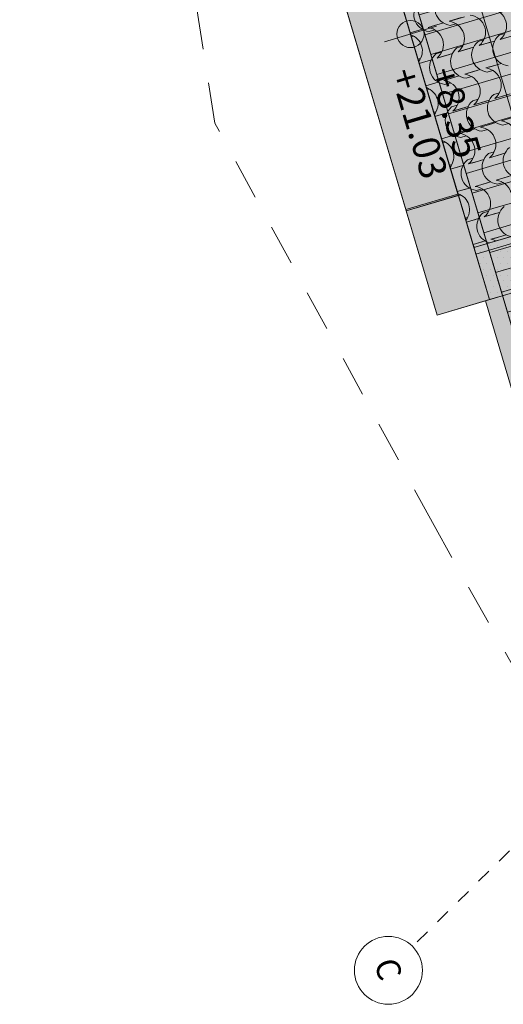
# Model space of a CAD drawing. Units: centimetres. Extents: x -5802 to 6009, y -62800 to -53461.
# Drawn here: x -3825 to -3469, y -55741 to -55017 of the extents above; entities that cross this region are included whole.
import ezdxf
from ezdxf.enums import TextEntityAlignment as Align

# ---------------------------------------------------------------- set-up
doc = ezdxf.new("R2010")
doc.units = ezdxf.units.CM
doc.header["$MEASUREMENT"] = 0
doc.set_wipeout_variables(frame=1)
for name, pattern in [('Dashed', [21.166667, 10.583333, -10.583333]), ('DOT', [55, 30, -25]), ('Hidden Line', [15.875, 10.583333, -5.291667]), ('Wipeout_Contour', [100, 0, -100])]:
    doc.linetypes.add(name, pattern=pattern)
for name, color, linetype, lineweight, true_color in [('0_Pen_No__9', 7, 'Continuous', 13, 0xa80f02), ('ARCHICAD Zone Stamps_Pen_No__209', 7, 'Continuous', 5, 0xa80f02), ('Arh_O_Crtez Filovi_Pen_No__2', 250, 'Continuous', 13, 0x333333), ('Arh_O_Crtez Filovi_Pen_No__3', 7, 'Continuous', 13, 0x666666), ('Arh_O_Crtez Filovi_Pen_No__5', 7, 'Continuous', 13, 0xcccccc), ('Arh_O_Podloge iz A-CADa PDFa_Pen_No__9', 7, 'Continuous', 13, 0xa80f02), ('Arh_O_Zone_NETO_Pen_No__5', 7, 'Continuous', 13, 0xcccccc)]:
    doc.layers.add(name, color=color, linetype=linetype, lineweight=lineweight, true_color=true_color)
for name, color, linetype, lineweight in [('Arh_O_Crtez Filovi_Pen_No__4', 252, 'Continuous', 13), ('Arh_O_Crtez Filovi_Pen_No__6', 255, 'Continuous', 13), ('Arh_O_Kotiranje-visinske_Pen_No__1', 7, 'Continuous', 13), ('Arh_O_S_Krov_Pen_No__1', 7, 'Continuous', 13), ('Arh_O_S_Zidovi fasadni_Pen_No__1', 7, 'Continuous', 13)]:
    doc.layers.add(name, color=color, linetype=linetype, lineweight=lineweight)
for name, color, linetype in [('Arh_O_Kotiranje-visinske', 7, 'Continuous'), ('Arh_O_S_Krov', 7, 'Continuous'), ('Arh_O_S_Zidovi fasadni', 7, 'Continuous'), ('Arh_O_Zone_NETO', 7, 'Continuous')]:
    doc.layers.add(name, color=color, linetype=linetype)
doc.styles.add('GENERATED_STYLE_1', font='arial.ttf')
doc.styles.add('GENERATED_STYLE_2', font='arialbd.ttf')
pattern_1 = [(0, (7951.291, 0), (0, 8.660254), [0, -5]), (0, (7953.791, 4.33), (0, 8.660254), [0, -5])]

# ---------------------------------------------------------------- blocks, each defined once
blk = doc.blocks.new('Wall_1_4', base_point=(-3721.04, -54215))
at = {"color": 254, "linetype": 'Wipeout_Contour', "lineweight": 0, "ltscale": 219864.48718}
blk.add_wipeout([(-3721.04, -54215), (-3339.84, -55499.65), (-3311.08, -55491.12), (-3692.28, -54206.47)], dxfattribs=at).dxf.layer = 'Arh_O_S_Zidovi fasadni'
at = {"layer": 'Arh_O_S_Zidovi fasadni_Pen_No__1', "color": 7, "linetype": 'Continuous', "lineweight": 13, "flags": 128}
blk.add_lwpolyline([(-3721.04, -54215), (-3339.84, -55499.65)], dxfattribs=at)
blk = doc.blocks.new('Roof_1_4', base_point=(-2724.76, -53919.37))
at = {"layer": 'Arh_O_S_Krov_Pen_No__1', "color": 7, "linetype": 'Hidden Line', "lineweight": 13, "flags": 128}
for points in [[(-3490.71, -55184.55), (-3773.77, -54230.65)], [(-3069.85, -55059.67), (-3490.71, -55184.55)]]:
    blk.add_lwpolyline(points, dxfattribs=at)
blk = doc.blocks.new('Terasa_07_5_4', base_point=(-3513.55, -54713.05))
at = {"layer": 'Arh_O_Zone_NETO_Pen_No__5', "linetype": 'Continuous', "lineweight": 13, "true_color": 0xcccccc}
h = blk.add_hatch(dxfattribs=at)
h.set_pattern_fill('PLANK_FLOOR_0004', color=254, style=0, pattern_type=2)
h.set_pattern_definition([(16.5275, (-3611.557, -54403.126), (-4.32403, 14.57199), [])])
h.paths.add_polyline_path([(-3582.75, -54189.82), (-3759.95, -54242.4), (-3384.21, -55507.78), (-3235.74, -55359.26), (-3262.37, -55269.52)])
at = {"layer": 'Arh_O_Zone_NETO_Pen_No__5', "color": 254, "linetype": 'Continuous', "lineweight": 13, "true_color": 0xcccccc}
blk.add_line((-3759.95, -54242.4), (-3384.21, -55507.78), dxfattribs=at)
at = {"layer": 'ARCHICAD Zone Stamps_Pen_No__209', "color": 14, "lineweight": 5, "true_color": 0xa80f02, "style": 'GENERATED_STYLE_2'}
for tag, p in [('ROOM_NUMBER', (-3502.81, -54698.6)), ('DUMMY_849', (-3496.97, -54713.71))]:
    blk.add_attdef(tag, text='', height=20, rotation=286.52751, dxfattribs=at).set_placement(p, align=Align.TOP_LEFT)
blk = doc.blocks.new('Wall_6_4', base_point=(-3822.08, -54208.47))
at = {"layer": 'Arh_O_S_Zidovi fasadni', "linetype": 'Continuous', "lineweight": 0, "true_color": 0x000000}
h = blk.add_hatch(dxfattribs=at)
h.set_pattern_fill('PLASTER_0004', color=18, style=0, pattern_type=2)
h.set_pattern_definition(pattern_1)
h.paths.add_polyline_path([(-3822.08, -54208.47), (-3517.68, -55234.28), (-3479.33, -55222.9), (-3783.73, -54197.09)])
at = {"layer": 'Arh_O_S_Zidovi fasadni_Pen_No__1', "color": 7, "linetype": 'Continuous', "lineweight": 13, "flags": 128}
for points in [[(-3479.33, -55222.9), (-3783.73, -54197.09)], [(-3822.08, -54208.47), (-3517.68, -55234.28)], [(-3517.68, -55234.28), (-3479.33, -55222.9)]]:
    blk.add_lwpolyline(points, dxfattribs=at)
blk = doc.blocks.new('Wall_8_4', base_point=(-3502.1, -55146.19))
at = {"color": 254, "linetype": 'Wipeout_Contour', "lineweight": 0, "ltscale": 221206.901329}
blk.add_wipeout([(-3540.44, -55157.57), (-3517.69, -55234.26), (-3479.34, -55222.88), (-3502.1, -55146.19)], dxfattribs=at).dxf.layer = 'Arh_O_S_Zidovi fasadni'
at = {"layer": 'Arh_O_S_Zidovi fasadni_Pen_No__1', "color": 7, "linetype": 'Continuous', "lineweight": 13, "flags": 128}
for points in [[(-3502.1, -55146.19), (-3540.44, -55157.57)], [(-3479.34, -55222.88), (-3502.1, -55146.19)], [(-3540.44, -55157.57), (-3517.69, -55234.26)], [(-3517.69, -55234.26), (-3479.34, -55222.88)]]:
    blk.add_lwpolyline(points, dxfattribs=at)
blk = doc.blocks.new('Wall_17_4', base_point=(-3502.41, -55145.13))
at = {"color": 254, "linetype": 'Wipeout_Contour', "lineweight": 0, "ltscale": 221054.439805}
blk.add_wipeout([(-3540.76, -55156.51), (-3540.48, -55157.47), (-3502.13, -55146.09), (-3502.41, -55145.13)], dxfattribs=at).dxf.layer = 'Arh_O_S_Zidovi fasadni'
at = {"layer": 'Arh_O_S_Zidovi fasadni_Pen_No__1', "color": 7, "linetype": 'Continuous', "lineweight": 13, "flags": 128}
for points in [[(-3502.41, -55145.13), (-3540.76, -55156.51)], [(-3540.48, -55157.47), (-3502.13, -55146.09)], [(-3502.13, -55146.09), (-3502.41, -55145.13)], [(-3540.76, -55156.51), (-3540.48, -55157.47)]]:
    blk.add_lwpolyline(points, dxfattribs=at)
blk = doc.blocks.new('Wall_18_4', base_point=(-3572.93, -54907.49))
at = {"color": 254, "linetype": 'Wipeout_Contour', "lineweight": 0, "ltscale": 220587.613338}
blk.add_wipeout([(-3611.27, -54918.87), (-3540.72, -55156.63), (-3502.38, -55145.25), (-3572.93, -54907.49)], dxfattribs=at).dxf.layer = 'Arh_O_S_Zidovi fasadni'
at = {"layer": 'Arh_O_S_Zidovi fasadni_Pen_No__1', "color": 7, "linetype": 'Continuous', "lineweight": 13, "flags": 128}
for points in [[(-3572.93, -54907.49), (-3611.27, -54918.87)], [(-3502.38, -55145.25), (-3572.93, -54907.49)], [(-3611.27, -54918.87), (-3540.72, -55156.63)], [(-3540.72, -55156.63), (-3502.38, -55145.25)]]:
    blk.add_lwpolyline(points, dxfattribs=at)
blk = doc.blocks.new('Morph_2_4', base_point=(7951.29, 0))
at = {"layer": 'Arh_O_S_Zidovi fasadni', "linetype": 'Continuous', "lineweight": 0, "true_color": 0x000000}
h = blk.add_hatch(dxfattribs=at)
h.set_pattern_fill('PLASTER_0004', color=18, style=0, pattern_type=2)
h.set_pattern_definition(pattern_1)
h.paths.add_polyline_path([(-3490.71, -55184.55), (-3479.33, -55222.9), (-3055.91, -55097.26), (-3063.45, -55071.82), (-3067.28, -55058.91)])
at = {"layer": 'Arh_O_S_Zidovi fasadni_Pen_No__1', "color": 7, "linetype": 'Continuous', "lineweight": 13}
for p, q in [((-3067.28, -55058.91), (-3490.71, -55184.55)), ((-3055.91, -55097.26), (-3479.33, -55222.9)), ((-3490.71, -55184.55), (-3479.33, -55222.9))]:
    blk.add_line(p, q, dxfattribs=at)
at = {"layer": 'Arh_O_S_Zidovi fasadni_Pen_No__1', "color": 7, "linetype": 'Continuous', "lineweight": 13, "flags": 128}
for points in [[(-3067.28, -55058.91), (-2852.28, -54995.11)], [(-3063.45, -55071.82), (-2852.28, -54995.11)], [(-2852.28, -54995.11), (-2840.9, -55033.46)], [(-3055.91, -55097.26), (-2840.9, -55033.46)], [(-3067.28, -55058.91), (-3063.45, -55071.82), (-3055.91, -55097.26)]]:
    blk.add_lwpolyline(points, dxfattribs=at)
blk = doc.blocks.new('*X57', base_point=(7951.29, 0))
at = {"layer": 'Arh_O_Crtez Filovi_Pen_No__5', "color": 254, "linetype": 'Continuous', "lineweight": 13, "true_color": 0xcccccc}
for p, q in [((-3499.94, -55015.38), (-3508.93, -55018.05)), ((-3497.64, -55014.7), (-3506.63, -55017.37)), ((-3528.6, -55023.89), (-3537.6, -55026.56)), ((-3530.91, -55024.57), (-3537.6, -55026.56)), ((-3515.43, -55019.98), (-3524.42, -55022.65)), ((-3519.39, -55024.43), (-3523.52, -55025.66)), ((-3513.12, -55019.29), (-3522.11, -55021.96)), ((-3503.91, -55019.84), (-3508.04, -55021.07)), ((-3534.87, -55029.03), (-3536.7, -55029.57)), ((-3483.54, -55031.71), (-3487.67, -55032.94)), ((-3475.48, -55032.6), (-3484.47, -55035.27)), ((-3468.05, -55027.12), (-3472.19, -55028.34)), ((-3462.3, -55028.69), (-3471.29, -55031.36)), ((-3499.02, -55036.31), (-3503.15, -55037.53)), ((-3493.27, -55037.88), (-3502.26, -55040.55)), ((-3490.96, -55037.19), (-3499.95, -55039.86)), ((-3477.78, -55033.28), (-3486.78, -55035.95)), ((-3529.99, -55045.49), (-3531.82, -55046.04)), ((-3521.93, -55046.38), (-3530.92, -55049.05)), ((-3524.24, -55047.07), (-3530.92, -55049.05)), ((-3514.5, -55040.9), (-3518.64, -55042.13)), ((-3508.75, -55042.47), (-3517.74, -55045.14)), ((-3506.45, -55041.79), (-3515.44, -55044.46)), ((-3488.38, -55054.34), (-3497.37, -55057.01)), ((-3486.08, -55053.66), (-3495.07, -55056.33)), ((-3472.9, -55049.75), (-3481.89, -55052.42)), ((-3476.86, -55054.21), (-3480.99, -55055.43)), ((-3470.59, -55049.07), (-3479.58, -55051.73)), ((-3503.87, -55058.94), (-3512.86, -55061.61)), ((-3501.56, -55058.26), (-3510.55, -55060.92)), ((-3492.34, -55058.8), (-3496.48, -55060.03)), ((-3517.04, -55062.85), (-3526.03, -55065.52)), ((-3519.35, -55063.53), (-3526.03, -55065.52)), ((-3523.31, -55067.99), (-3525.14, -55068.53)), ((-3507.83, -55063.39), (-3511.96, -55064.62)), ((-3487.46, -55075.27), (-3491.59, -55076.49)), ((-3479.4, -55076.15), (-3488.39, -55078.82)), ((-3471.97, -55070.67), (-3476.11, -55071.9)), ((-3466.22, -55072.24), (-3475.21, -55074.91)), ((-3463.92, -55071.56), (-3472.91, -55074.23)), ((-3502.94, -55079.86), (-3507.08, -55081.09)), ((-3497.19, -55081.43), (-3506.18, -55084.1)), ((-3494.89, -55080.75), (-3503.88, -55083.42)), ((-3481.71, -55076.84), (-3490.7, -55079.51)), ((-3518.43, -55084.46), (-3520.25, -55085)), ((-3510.37, -55085.34), (-3519.36, -55088.01)), ((-3512.67, -55086.03), (-3519.36, -55088.01)), ((-3461.34, -55088.71), (-3470.33, -55091.38)), ((-3492.3, -55097.9), (-3501.3, -55100.57)), ((-3490, -55097.22), (-3498.99, -55099.88)), ((-3476.82, -55093.31), (-3485.81, -55095.97)), ((-3480.78, -55097.76), (-3484.92, -55098.99)), ((-3474.52, -55092.62), (-3483.51, -55095.29)), ((-3465.3, -55093.17), (-3469.43, -55094.39)), ((-3505.48, -55101.81), (-3514.47, -55104.48)), ((-3507.79, -55102.49), (-3514.47, -55104.48)), ((-3496.27, -55102.36), (-3500.4, -55103.58)), ((-3511.75, -55106.95), (-3513.58, -55107.49)), ((-3491.38, -55118.82), (-3495.51, -55120.05)), ((-3483.32, -55119.71), (-3492.32, -55122.38)), ((-3475.9, -55114.23), (-3480.03, -55115.45)), ((-3470.15, -55115.8), (-3479.14, -55118.47)), ((-3467.84, -55115.12), (-3476.83, -55117.78)), ((-3506.86, -55123.42), (-3508.69, -55123.96)), ((-3498.81, -55124.3), (-3507.8, -55126.97)), ((-3501.11, -55124.99), (-3507.8, -55126.97)), ((-3485.63, -55120.39), (-3494.62, -55123.06)), ((-3465.26, -55132.27), (-3474.25, -55134.93)), ((-3462.95, -55131.58), (-3471.94, -55134.25)), ((-3493.92, -55140.77), (-3502.91, -55143.44)), ((-3496.23, -55141.46), (-3502.91, -55143.44)), ((-3480.74, -55136.86), (-3489.73, -55139.53)), ((-3484.71, -55141.32), (-3488.84, -55142.54)), ((-3478.44, -55136.18), (-3487.43, -55138.84)), ((-3469.22, -55136.72), (-3473.36, -55137.95)), ((-3500.19, -55145.91), (-3502.02, -55146.45)), ((-3495.3, -55162.38), (-3497.13, -55162.92)), ((-3487.25, -55163.27), (-3496.24, -55165.93)), ((-3479.82, -55157.78), (-3483.95, -55159.01)), ((-3474.07, -55159.36), (-3483.06, -55162.02)), ((-3471.76, -55158.67), (-3480.75, -55161.34)), ((-3489.55, -55163.95), (-3496.24, -55165.93)), ((-3469.18, -55175.82), (-3478.17, -55178.49)), ((-3466.88, -55175.14), (-3475.87, -55177.81)), ((-3482.36, -55179.73), (-3491.35, -55182.4)), ((-3484.67, -55180.42), (-3491.35, -55182.4))]:
    blk.add_line(p, q, dxfattribs=at)
for centre, major_axis, start_param, end_param in [((-3520.83, -55012.62), (13.53, 4.01), 2.032978, 4.250207), ((-3505.34, -55008.03), (13.53, 4.01), 2.032978, 4.250207), ((-3480.81, -55021.98), (13.64, 4.05), 0.002976, 1.099758), ((-3511.77, -55031.17), (13.64, 4.05), 0.002976, 1.099758), ((-3496.29, -55026.58), (13.64, 4.05), 0.002976, 1.099758), ((-3480.53, -55021.98), (13.38, 3.97), 5.171595, 6.292042), ((-3527.26, -55035.77), (13.64, 4.05), 0.002976, 1.099758), ((-3496.01, -55026.57), (13.38, 3.97), 5.171595, 6.292042), ((-3542.74, -55040.36), (13.64, 4.05), 0.002976, 0.898378), ((-3526.98, -55035.76), (13.38, 3.97), 5.171595, 6.292042), ((-3511.49, -55031.17), (13.38, 3.97), 5.171595, 6.292042), ((-3478.3, -55042.39), (13.53, 4.01), 2.032978, 4.250207), ((-3462.82, -55037.8), (13.53, 4.01), 2.032978, 4.250207), ((-3542.46, -55040.36), (13.38, 3.97), 5.375494, 6.292042), ((-3493.78, -55046.99), (13.53, 4.01), 2.032978, 4.250207), ((-3509.27, -55051.58), (13.53, 4.01), 2.032978, 4.250207), ((-3484.73, -55065.54), (13.64, 4.05), 0.002976, 1.099758), ((-3515.7, -55074.73), (13.64, 4.05), 0.002976, 1.099758), ((-3500.21, -55070.13), (13.64, 4.05), 0.002976, 1.099758), ((-3484.45, -55065.53), (13.38, 3.97), 5.171595, 6.292042), ((-3531.18, -55079.32), (13.64, 4.05), 0.002976, 0.898378), ((-3499.93, -55070.13), (13.38, 3.97), 5.171595, 6.292042), ((-3530.9, -55079.32), (13.38, 3.97), 5.375494, 6.292042), ((-3515.42, -55074.72), (13.38, 3.97), 5.171595, 6.292042), ((-3482.22, -55085.95), (13.53, 4.01), 2.032978, 4.250207), ((-3466.74, -55081.36), (13.53, 4.01), 2.032978, 4.250207), ((-3497.71, -55090.54), (13.53, 4.01), 2.032978, 4.250207), ((-3488.65, -55109.09), (13.64, 4.05), 0.002976, 1.099758), ((-3473.17, -55104.5), (13.64, 4.05), 0.002976, 1.099758), ((-3504.13, -55113.69), (13.64, 4.05), 0.002976, 1.099758), ((-3488.37, -55109.09), (13.38, 3.97), 5.171595, 6.292042), ((-3519.62, -55118.28), (13.64, 4.05), 0.002976, 0.898378), ((-3503.85, -55113.68), (13.38, 3.97), 5.171595, 6.292042), ((-3455.18, -55120.32), (13.53, 4.01), 2.032978, 4.250207), ((-3519.34, -55118.28), (13.38, 3.97), 5.375494, 6.292042), ((-3486.14, -55129.51), (13.53, 4.01), 2.032978, 4.250207), ((-3470.66, -55124.91), (13.53, 4.01), 2.032978, 4.250207), ((-3492.57, -55152.65), (13.64, 4.05), 0.002976, 1.099758), ((-3477.09, -55148.06), (13.64, 4.05), 0.002976, 1.099758), ((-3508.06, -55157.24), (13.64, 4.05), 0.002976, 0.898378), ((-3492.29, -55152.65), (13.38, 3.97), 5.171595, 6.292042), ((-3507.78, -55157.24), (13.38, 3.97), 5.375494, 6.292042), ((-3459.1, -55163.87), (13.53, 4.01), 2.032978, 4.114773), ((-3474.58, -55168.47), (13.53, 4.01), 2.032978, 4.114773), ((-3496.5, -55196.21), (13.64, 4.05), 0.805239, 0.898378), ((-3481.01, -55191.61), (13.64, 4.05), 0.805239, 1.099758)]:
    blk.add_ellipse(centre, major_axis=major_axis, ratio=0.928733, start_param=start_param, end_param=end_param, dxfattribs=at)
blk = doc.blocks.new('Fill_2_4', base_point=(7951.29, 250))
at = {"layer": 'Arh_O_Crtez Filovi_Pen_No__3', "color": 251, "linetype": 'Continuous', "lineweight": 13, "true_color": 0x666666}
for p, q in [((-3490.71, -55184.55), (-3773.77, -54230.65)), ((-2852.28, -54995.11), (-3490.71, -55184.55))]:
    blk.add_line(p, q, dxfattribs=at)
at = {"layer": 'Arh_O_Crtez Filovi_Pen_No__5', "color": 254, "linetype": 'Continuous', "lineweight": 13, "true_color": 0xcccccc}
blk.add_blockref('*X57', (7951.29, 0), dxfattribs=at)
blk = doc.blocks.new('Standard grid marker_2')
at = {"layer": '0_Pen_No__9', "color": 14, "linetype": 'Dashed', "lineweight": 13, "true_color": 0xa80f02}
blk.add_line((100, 0), (0, 0), dxfattribs=at)
at = {"layer": '0_Pen_No__9', "color": 14, "linetype": 'Continuous', "lineweight": 13, "true_color": 0xa80f02}
blk.add_circle((-25, 0), 25, dxfattribs=at)
at = {"layer": '0_Pen_No__9', "color": 14, "lineweight": 13, "true_color": 0xa80f02, "style": 'GENERATED_STYLE_1'}
for tag, p in [('AC_MarkerText_1_0', (-25, 0.86)), ('AC_MarkerText_1_1', (1939.97, 0.86))]:
    blk.add_attdef(tag, text='', height=17.5, rotation=241.87063, dxfattribs=at).set_placement(p, align=Align.MIDDLE_CENTER)
blk = doc.blocks.new('Level Dimension_4_4', base_point=(-3537.33, -55027.45))
at = {"layer": 'Arh_O_Kotiranje-visinske_Pen_No__1', "linetype": 'Continuous', "lineweight": 13}
for points in [[(-3537.33, -55027.45), (-3540.17, -55017.87), (-3543.63, -55019.69), (-3546.12, -55022.69), (-3547.27, -55026.41), (-3546.92, -55030.3)], [(-3537.33, -55027.45), (-3534.48, -55037.04), (-3531.03, -55035.22), (-3528.54, -55032.22), (-3527.38, -55028.5), (-3527.74, -55024.61)]]:
    blk.add_hatch(color=7, dxfattribs=at).paths.add_polyline_path(points)
at = {"layer": 'Arh_O_Kotiranje-visinske_Pen_No__1', "color": 7, "linetype": 'Continuous', "lineweight": 13}
for p, q in [((-3543.02, -55008.28), (-3506.75, -55130.5)), ((-3556.5, -55033.14), (-3518.16, -55021.77))]:
    blk.add_line(p, q, dxfattribs=at)
blk.add_circle((-3537.33, -55027.45), 10, dxfattribs=at)
at = {"layer": 'Arh_O_Kotiranje-visinske_Pen_No__1', "color": 7, "lineweight": 13, "char_height": 20, "attachment_point": 7, "rotation": 286.52751, "style": 'GENERATED_STYLE_1'}
for s, insert in [('\\A1;{\\pql;\\fArial|b0|i0|c0|p34;+21.03}', (-3552.35, -55055.91)), ('\\A1;{\\pql;\\fArial|b0|i0|c0|p34;+8.35}', (-3523.35, -55055.22))]:
    blk.add_mtext(s, dxfattribs=dict(at, insert=insert))

msp = doc.modelspace()

# ---------------------------------------------------------------- block references
at = {"layer": 'Arh_O_S_Zidovi fasadni', "color": 7, "lineweight": 13}
msp.add_blockref('Wall_1_4', (-3721.04, -54215), dxfattribs=at)

# ---------------------------------------------------------------- next in the draw order: linework, layer by layer
at = {"layer": 'Arh_O_Podloge iz A-CADa PDFa_Pen_No__9', "color": 14, "linetype": 'DOT', "lineweight": 13, "true_color": 0xa80f02}
msp.add_line((-3399.15, -55604.41), (-3519.94, -55389.11), dxfattribs=at)

# ---------------------------------------------------------------- next in the draw order: block references
at = {"layer": 'Arh_O_S_Krov', "color": 7, "linetype": 'Continuous', "lineweight": 13}
msp.add_blockref('Roof_1_4', (-2724.76, -53919.37), dxfattribs=at)

# ---------------------------------------------------------------- next in the draw order: linework, layer by layer
at = {"layer": 'Arh_O_Podloge iz A-CADa PDFa_Pen_No__9', "color": 14, "linetype": 'DOT', "lineweight": 13, "true_color": 0xa80f02}
msp.add_line((-3681.1, -55092.97), (-3824.59, -54192.66), dxfattribs=at)
at = {"layer": 'Arh_O_Zone_NETO_Pen_No__5', "color": 254, "linetype": 'Continuous', "lineweight": 13, "true_color": 0xcccccc, "flags": 128}
msp.add_lwpolyline([(-3582.75, -54189.82), (-3759.95, -54242.4), (-3384.21, -55507.78), (-3235.74, -55359.26), (-3262.37, -55269.52)], close=True, dxfattribs=at)

# ---------------------------------------------------------------- next in the draw order: block references
at = {"layer": 'Arh_O_S_Zidovi fasadni', "color": 7, "lineweight": 13}
msp.add_blockref('Wall_6_4', (-3822.08, -54208.47), dxfattribs=at)
at = {"layer": 'Arh_O_Zone_NETO', "color": 14, "linetype": 'Continuous', "lineweight": 5, "true_color": 0xa80f02}
msp.add_blockref('Terasa_07_5_4', (-3513.55, -54713.05), dxfattribs=at)

# ---------------------------------------------------------------- next in the draw order: block references
at = {"layer": 'Arh_O_S_Zidovi fasadni', "color": 7, "lineweight": 13}
msp.add_blockref('Wall_8_4', (-3502.1, -55146.19), dxfattribs=at)

# ---------------------------------------------------------------- next in the draw order: hatches: boundary and pattern name
at = {"layer": 'Arh_O_Crtez Filovi_Pen_No__5', "linetype": 'Continuous', "lineweight": 13, "true_color": 0xcccccc}
msp.add_hatch(color=254, dxfattribs=at).paths.add_polyline_path([(-3482.21, -55223.74), (-3388.26, -55195.86), (-3311.77, -55453.65), (-2903.98, -55052.15), (-2873.74, -55043.2), (-2868.54, -55060.73), (-3301.56, -55488.06), (-3380.63, -55566.09)])

# ---------------------------------------------------------------- next in the draw order: linework, layer by layer
at = {"layer": 'Arh_O_Crtez Filovi_Pen_No__2', "color": 250, "linetype": 'Continuous', "lineweight": 13, "true_color": 0x333333, "flags": 128}
msp.add_lwpolyline([(-3482.21, -55223.74), (-3388.26, -55195.86), (-3311.77, -55453.65), (-2903.98, -55052.15), (-2873.74, -55043.2), (-2868.54, -55060.73), (-3301.56, -55488.06), (-3380.63, -55566.09)], close=True, dxfattribs=at)

# ---------------------------------------------------------------- next in the draw order: block references
at = {"layer": 'Arh_O_S_Zidovi fasadni', "linetype": 'Continuous', "lineweight": 0}
msp.add_blockref('Morph_2_4', (7951.29, 0), dxfattribs=at)
at = {"layer": 'Arh_O_S_Zidovi fasadni', "color": 7, "lineweight": 13}
msp.add_blockref('Wall_17_4', (-3502.41, -55145.13), dxfattribs=at)

# ---------------------------------------------------------------- next in the draw order: block references
msp.add_blockref('Wall_18_4', (-3572.93, -54907.49), dxfattribs=at)

# ---------------------------------------------------------------- next in the draw order: hatches: boundary and pattern name
at = {"layer": 'Arh_O_Crtez Filovi_Pen_No__4', "linetype": 'Continuous', "lineweight": 13}
h = msp.add_hatch(color=252, dxfattribs=at)
h.paths.add_polyline_path([(-3822.08, -54208.47), (-2701.17, -53875.86), (-2467.12, -54664.59), (-2840.9, -55033.46), (-2840.91, -55033.44), (-3517.69, -55234.26)])
h.paths.add_polyline_path([(-3773.77, -54230.65), (-3490.71, -55184.55), (-2852.28, -54995.11), (-2506.65, -54654.42), (-2724.76, -53919.37)], flags=0)
at = {"layer": 'Arh_O_Crtez Filovi_Pen_No__6', "linetype": 'Continuous', "lineweight": 13}
for points in [[(-3773.77, -54230.65), (-3489.29, -55189.35), (-2859.85, -55002.57), (-2506.65, -54654.42), (-2724.76, -53919.37)], [(-3773.77, -54230.65), (-3490.71, -55184.55), (-2852.28, -54995.11), (-2506.65, -54654.42), (-2724.76, -53919.37)]]:
    msp.add_hatch(color=255, dxfattribs=at).paths.add_polyline_path(points)

# ---------------------------------------------------------------- next in the draw order: linework, layer by layer
at = {"layer": 'Arh_O_Crtez Filovi_Pen_No__2', "color": 250, "linetype": 'Continuous', "lineweight": 13, "true_color": 0x333333, "flags": 128}
for points in [[(-3773.77, -54230.65), (-3489.29, -55189.35), (-2859.85, -55002.57), (-2506.65, -54654.42), (-2724.76, -53919.37)], [(-3773.77, -54230.65), (-3490.71, -55184.55), (-2852.28, -54995.11), (-2506.65, -54654.42), (-2724.76, -53919.37)]]:
    msp.add_lwpolyline(points, close=True, dxfattribs=at)
at = {"layer": 'Arh_O_Crtez Filovi_Pen_No__3', "color": 251, "linetype": 'Continuous', "lineweight": 13, "true_color": 0x666666, "flags": 128}
for points in [[(-3822.08, -54208.47), (-2701.17, -53875.86), (-2467.12, -54664.59), (-2840.9, -55033.46), (-2840.91, -55033.44), (-3517.69, -55234.26)], [(-3773.77, -54230.65), (-3490.71, -55184.55), (-2852.28, -54995.11), (-2506.65, -54654.42), (-2724.76, -53919.37)]]:
    msp.add_lwpolyline(points, close=True, dxfattribs=at)
at = {"layer": 'Arh_O_Podloge iz A-CADa PDFa_Pen_No__9', "color": 14, "linetype": 'DOT', "lineweight": 13, "true_color": 0xa80f02}
msp.add_line((-3519.94, -55389.11), (-3681.1, -55092.97), dxfattribs=at)

# ---------------------------------------------------------------- next in the draw order: block references
at = {"color": 250, "linetype": 'Continuous', "lineweight": 13, "true_color": 0x333333}
ref = msp.add_blockref('Standard grid marker_2', (-3535.77, -55698.83), dxfattribs=dict(at, zscale=100, rotation=44.6568848986937))
ref.add_attrib('AC_MarkerText_1', 'C', dxfattribs={"layer": '0_Pen_No__9', "color": 14, "lineweight": 13, "true_color": 0xa80f02, "height": 17.5, "rotation": 286.52751, "style": 'GENERATED_STYLE_1'}).set_placement((-3553.55, -55715.55), align=Align.MIDDLE_CENTER)
at = {"layer": 'Arh_O_Crtez Filovi_Pen_No__5', "color": 254, "linetype": 'Continuous', "lineweight": 13, "true_color": 0xcccccc}
msp.add_blockref('Fill_2_4', (7951.29, 250), dxfattribs=at)
at = {"layer": 'Arh_O_Kotiranje-visinske', "color": 7, "lineweight": 13}
msp.add_blockref('Level Dimension_4_4', (-3537.33, -55027.45), dxfattribs=at)

doc.saveas('drawing.dxf')
